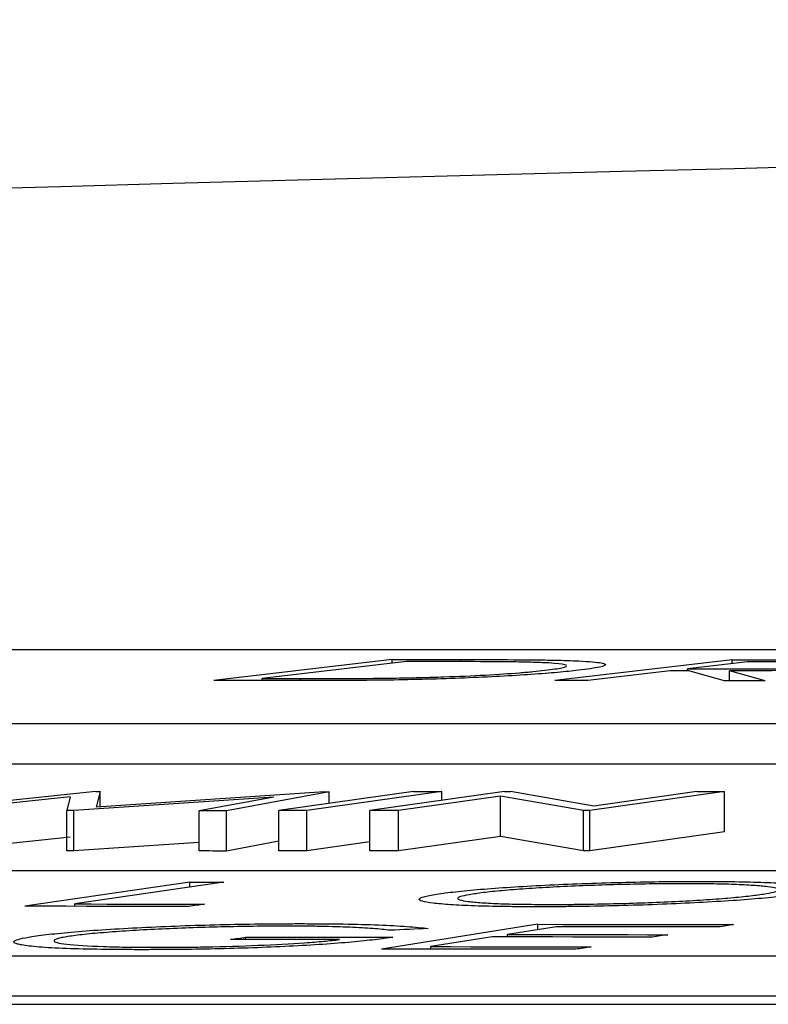
# Model space of a CAD drawing. Units: inches. Extents: x 507 to 804, y 237 to 459.
# Drawn here: x 707 to 707, y 382 to 383 of the extents above; entities that cross this region are included whole.
import ezdxf

# ---------------------------------------------------------------- set-up
doc = ezdxf.new("R2010")
doc.units = ezdxf.units.IN
doc.header["$MEASUREMENT"] = 0

# ---------------------------------------------------------------- blocks, each defined once
blk = doc.blocks.new('in riser')
at = {"color": 116, "linetype": 'Continuous', "lineweight": 25}
for p, q in [((-1.05583, 14.396), (-6.43981, 14.396)), ((-5.99288, 14.39113), (-6.08183, 14.38069)), ((-5.98576, 14.39013), (-6.05765, 14.38169)), ((-5.99288, 14.38929), (-5.99288, 14.39113)), ((-5.95884, 14.3901), (-5.95884, 14.39114)), ((-5.82365, 14.39108), (-5.91192, 14.38067)), ((-5.8159, 14.39006), (-5.84592, 14.38653)), ((-5.82365, 14.38915), (-5.82365, 14.39108)), ((-5.8545, 14.38552), (-5.89555, 14.38066)), ((-5.84592, 14.38551), (-5.84592, 14.38653)), ((-5.82741, 14.38061), (-5.84516, 14.38551)), ((-5.80716, 14.38059), (-5.825, 14.3855)), ((-5.825, 14.38061), (-5.825, 14.3855)), ((-6.05765, 14.38069), (-6.05765, 14.38169)), ((-6.03868, 14.3807), (-6.03868, 14.38169)), ((-6.77944, 14.35922), (-1.10683, 14.35922)), ((-6.77944, 14.33919), (-1.10683, 14.33919)), ((-6.14062, 14.32539), (-6.23123, 14.31592)), ((-6.14062, 14.32539), (-6.13836, 14.32539)), ((-6.13836, 14.32539), (-6.14046, 14.31759)), ((-6.13836, 14.31774), (-6.13836, 14.32539)), ((-5.98226, 14.32538), (-6.04943, 14.31593)), ((-5.9683, 14.32539), (-6.03547, 14.31594)), ((-5.93699, 14.32538), (-6.00416, 14.31593)), ((-5.9683, 14.32099), (-5.9683, 14.32539)), ((-5.93699, 14.32538), (-5.93395, 14.32538)), ((-5.89257, 14.31816), (-5.93395, 14.32538)), ((-5.82741, 14.32538), (-5.89458, 14.31592)), ((-5.84118, 14.32538), (-5.89257, 14.31816)), ((-5.82741, 14.30534), (-5.82741, 14.32538)), ((-6.15332, 14.32275), (-6.2179, 14.31592)), ((-6.15332, 14.32275), (-6.15498, 14.31589)), ((-6.05191, 14.32263), (-6.15151, 14.31589)), ((-6.02662, 14.32532), (-6.14046, 14.31759)), ((-6.05191, 14.32263), (-6.08916, 14.31583)), ((-6.02437, 14.32531), (-6.07554, 14.31582)), ((-6.02662, 14.32532), (-6.02437, 14.32531)), ((-6.02437, 14.31947), (-6.02437, 14.32531)), ((-5.93896, 14.32309), (-5.98976, 14.31593)), ((-5.89771, 14.31592), (-5.93896, 14.32309)), ((-5.93896, 14.30305), (-5.93896, 14.32309)), ((-6.15151, 14.31589), (-6.15498, 14.31589)), ((-6.15498, 14.29585), (-6.15498, 14.31589)), ((-6.15151, 14.29585), (-6.15151, 14.31589)), ((-6.08916, 14.29579), (-6.08916, 14.31583)), ((-6.07554, 14.29578), (-6.07554, 14.31582)), ((-6.04943, 14.29589), (-6.04943, 14.31593)), ((-6.03547, 14.2959), (-6.03547, 14.31594)), ((-6.00416, 14.29589), (-6.00416, 14.31593)), ((-5.98976, 14.2959), (-5.98976, 14.31593)), ((-5.89458, 14.31592), (-5.89771, 14.31592)), ((-5.89771, 14.29589), (-5.89771, 14.31592)), ((-5.89458, 14.29589), (-5.89458, 14.31592)), ((-6.15332, 14.30272), (-6.2179, 14.29588)), ((-5.93896, 14.30305), (-5.98976, 14.2959)), ((-5.89771, 14.29589), (-5.93896, 14.30305)), ((-5.82741, 14.30534), (-5.89458, 14.29589)), ((-6.04943, 14.30064), (-6.07554, 14.29578)), ((-6.00416, 14.30032), (-6.03547, 14.2959)), ((-6.15151, 14.29585), (-6.15498, 14.29585)), ((-5.89458, 14.29589), (-5.89771, 14.29589)), ((-2.29147, 14.28593), (-7.71857, 14.28593)), ((-6.09374, 14.28031), (-6.17587, 14.26825)), ((-6.0768, 14.28029), (-6.151, 14.26941)), ((-6.09374, 14.27782), (-6.09374, 14.28031)), ((-6.151, 14.26823), (-6.151, 14.26941)), ((-5.92038, 14.25927), (-5.99832, 14.24694)), ((-5.91106, 14.25805), (-5.93544, 14.2542)), ((-5.92038, 14.25658), (-5.92038, 14.25927)), ((-6.06595, 14.25169), (-6.06595, 14.25288)), ((-5.94307, 14.253), (-5.97366, 14.24815)), ((-5.93544, 14.25299), (-5.93544, 14.2542)), ((-5.97366, 14.24692), (-5.97366, 14.24815)), ((-8.07259, 14.24364), (-2.39315, 14.24364)), ((-8.07259, 14.2236), (-2.39315, 14.2236)), ((-14.79696, 14.21943), (-1.79014, 14.21943))]:
    blk.add_line(p, q, dxfattribs=at)
at = {"color": 116, "linetype": 'Continuous', "lineweight": 25, "flags": 128}
for points in [[(-5.99288, 14.39113), (-5.98863, 14.39113), (-5.98437, 14.39113), (-5.98012, 14.39113), (-5.97586, 14.39113), (-5.9716, 14.39113), (-5.96735, 14.39113), (-5.96309, 14.39114), (-5.95884, 14.39114)], [(-5.97415, 14.39013), (-5.9756, 14.39013), (-5.97705, 14.39013), (-5.9785, 14.39013), (-5.97995, 14.39013), (-5.98141, 14.39013), (-5.98286, 14.39013), (-5.98431, 14.39013), (-5.98576, 14.39013)], [(-5.82365, 14.39108), (-5.81957, 14.39107), (-5.81549, 14.39107), (-5.81142, 14.39107), (-5.80734, 14.39107), (-5.80326, 14.39107), (-5.79919, 14.39106), (-5.79511, 14.39106), (-5.79103, 14.39106)], [(-5.78707, 14.39004), (-5.79067, 14.39004), (-5.79428, 14.39004), (-5.79788, 14.39005), (-5.80149, 14.39005), (-5.80509, 14.39005), (-5.80869, 14.39005), (-5.8123, 14.39005), (-5.8159, 14.39006)], [(-5.84516, 14.38551), (-5.84633, 14.38551), (-5.84749, 14.38552), (-5.84866, 14.38552), (-5.84983, 14.38552), (-5.851, 14.38552), (-5.85216, 14.38552), (-5.85333, 14.38552), (-5.8545, 14.38552)], [(-5.84592, 14.38653), (-5.84242, 14.38653), (-5.83891, 14.38652), (-5.8354, 14.38652), (-5.8319, 14.38652), (-5.82839, 14.38651), (-5.82489, 14.38651), (-5.82138, 14.3865), (-5.81787, 14.3865)], [(-6.02959, 14.3807), (-6.03612, 14.3807), (-6.04265, 14.3807), (-6.04918, 14.3807), (-6.05571, 14.38069), (-6.06224, 14.38069), (-6.06877, 14.38069), (-6.0753, 14.38069), (-6.08183, 14.38069)], [(-6.05765, 14.38169), (-6.05528, 14.38169), (-6.05291, 14.38169), (-6.05054, 14.38169), (-6.04817, 14.38169), (-6.0458, 14.38169), (-6.04342, 14.38169), (-6.04105, 14.38169), (-6.03868, 14.38169)], [(-5.89555, 14.38066), (-5.89759, 14.38066), (-5.89964, 14.38066), (-5.90169, 14.38066), (-5.90373, 14.38067), (-5.90578, 14.38067), (-5.90783, 14.38067), (-5.90987, 14.38067), (-5.91192, 14.38067)], [(-5.80716, 14.38059), (-5.80969, 14.38059), (-5.81222, 14.3806), (-5.81475, 14.3806), (-5.81728, 14.3806), (-5.81982, 14.3806), (-5.82235, 14.38061), (-5.82488, 14.38061), (-5.82741, 14.38061)], [(-5.98226, 14.32538), (-5.98052, 14.32539), (-5.97877, 14.32539), (-5.97703, 14.32539), (-5.97528, 14.32539), (-5.97354, 14.32539), (-5.97179, 14.32539), (-5.97005, 14.32539), (-5.9683, 14.32539)], [(-5.84118, 14.32538), (-5.83946, 14.32538), (-5.83774, 14.32538), (-5.83601, 14.32538), (-5.83429, 14.32538), (-5.83257, 14.32538), (-5.83085, 14.32538), (-5.82913, 14.32538), (-5.82741, 14.32538)], [(-6.07554, 14.31582), (-6.07725, 14.31582), (-6.07895, 14.31582), (-6.08065, 14.31582), (-6.08235, 14.31582), (-6.08405, 14.31582), (-6.08575, 14.31583), (-6.08746, 14.31583), (-6.08916, 14.31583)], [(-6.03547, 14.31594), (-6.03722, 14.31594), (-6.03896, 14.31594), (-6.04071, 14.31594), (-6.04245, 14.31594), (-6.0442, 14.31594), (-6.04594, 14.31593), (-6.04769, 14.31593), (-6.04943, 14.31593)], [(-5.98976, 14.31593), (-5.99156, 14.31593), (-5.99336, 14.31593), (-5.99516, 14.31593), (-5.99696, 14.31593), (-5.99876, 14.31593), (-6.00056, 14.31593), (-6.00236, 14.31593), (-6.00416, 14.31593)], [(-6.08916, 14.30008), (-6.08926, 14.30007), (-6.10171, 14.29923), (-6.11416, 14.29839), (-6.12661, 14.29754), (-6.13906, 14.2967), (-6.15151, 14.29585)], [(-6.07554, 14.29578), (-6.07725, 14.29578), (-6.07895, 14.29578), (-6.08065, 14.29578), (-6.08235, 14.29578), (-6.08405, 14.29579), (-6.08575, 14.29579), (-6.08746, 14.29579), (-6.08916, 14.29579)], [(-6.03547, 14.2959), (-6.03722, 14.2959), (-6.03896, 14.2959), (-6.04071, 14.2959), (-6.04245, 14.2959), (-6.0442, 14.2959), (-6.04594, 14.2959), (-6.04769, 14.2959), (-6.04943, 14.29589)], [(-5.98976, 14.2959), (-5.99156, 14.2959), (-5.99336, 14.2959), (-5.99516, 14.29589), (-5.99696, 14.29589), (-5.99876, 14.29589), (-6.00056, 14.29589), (-6.00236, 14.29589), (-6.00416, 14.29589)], [(-6.09374, 14.28031), (-6.09163, 14.28031), (-6.08951, 14.28031), (-6.08739, 14.28031), (-6.08527, 14.2803), (-6.08316, 14.2803), (-6.08104, 14.2803), (-6.07892, 14.2803), (-6.0768, 14.28029)], [(-6.09429, 14.26815), (-6.10449, 14.26817), (-6.11469, 14.26818), (-6.12489, 14.26819), (-6.13508, 14.26821), (-6.14528, 14.26822), (-6.15548, 14.26823), (-6.16568, 14.26824), (-6.17587, 14.26825)], [(-6.151, 14.26941), (-6.14292, 14.2694), (-6.13484, 14.26939), (-6.12676, 14.26938), (-6.11868, 14.26937), (-6.1106, 14.26936), (-6.10252, 14.26934), (-6.09444, 14.26933), (-6.08636, 14.26932)], [(-6.08636, 14.26932), (-6.08735, 14.26918), (-6.08835, 14.26903), (-6.08934, 14.26888), (-6.09033, 14.26874), (-6.09132, 14.26859), (-6.09231, 14.26844), (-6.0933, 14.2683), (-6.09429, 14.26815)], [(-5.9751, 14.25719), (-5.97747, 14.25707), (-5.97984, 14.25696), (-5.9822, 14.25685), (-5.98457, 14.25674), (-5.98694, 14.25663), (-5.98931, 14.25652), (-5.99168, 14.25641), (-5.99404, 14.25629)], [(-5.92038, 14.25927), (-5.90819, 14.25926), (-5.896, 14.25925), (-5.88382, 14.25924), (-5.87163, 14.25922), (-5.85944, 14.2592), (-5.84725, 14.25919), (-5.83507, 14.25917), (-5.82288, 14.25915)], [(-5.83055, 14.25794), (-5.84061, 14.25796), (-5.85068, 14.25797), (-5.86074, 14.25799), (-5.8708, 14.258), (-5.88087, 14.25801), (-5.89093, 14.25803), (-5.901, 14.25804), (-5.91106, 14.25805)], [(-5.82288, 14.25915), (-5.82384, 14.259), (-5.8248, 14.25885), (-5.82576, 14.2587), (-5.82672, 14.25855), (-5.82767, 14.2584), (-5.82863, 14.25825), (-5.82959, 14.2581), (-5.83055, 14.25794)], [(-6.07347, 14.25169), (-6.07253, 14.25184), (-6.07159, 14.25199), (-6.07065, 14.25214), (-6.06971, 14.25228), (-6.06877, 14.25243), (-6.06783, 14.25258), (-6.06689, 14.25273), (-6.06595, 14.25288)], [(-6.06595, 14.25288), (-6.05679, 14.25288), (-6.04762, 14.25287), (-6.03845, 14.25287), (-6.02929, 14.25286), (-6.02012, 14.25285), (-6.01096, 14.25285), (-6.00179, 14.25284), (-5.99262, 14.25283)], [(-5.86327, 14.25289), (-5.87325, 14.25291), (-5.88322, 14.25292), (-5.8932, 14.25294), (-5.90317, 14.25295), (-5.91315, 14.25296), (-5.92312, 14.25297), (-5.9331, 14.25299), (-5.94307, 14.253)], [(-5.93544, 14.2542), (-5.92546, 14.25419), (-5.91548, 14.25418), (-5.90551, 14.25417), (-5.89553, 14.25416), (-5.88556, 14.25414), (-5.87558, 14.25413), (-5.86561, 14.25411), (-5.85563, 14.2541)], [(-5.85563, 14.2541), (-5.85659, 14.25395), (-5.85754, 14.2538), (-5.8585, 14.25365), (-5.85945, 14.2535), (-5.86041, 14.25335), (-5.86136, 14.2532), (-5.86232, 14.25304), (-5.86327, 14.25289)], [(-6.01921, 14.25166), (-6.02599, 14.25166), (-6.03278, 14.25167), (-6.03956, 14.25167), (-6.04634, 14.25167), (-6.05312, 14.25168), (-6.05991, 14.25168), (-6.06669, 14.25169), (-6.07347, 14.25169)], [(-5.90152, 14.24682), (-5.91362, 14.24684), (-5.92572, 14.24686), (-5.93782, 14.24687), (-5.94992, 14.24689), (-5.96202, 14.2469), (-5.97412, 14.24692), (-5.98622, 14.24693), (-5.99832, 14.24694)], [(-5.97366, 14.24815), (-5.96368, 14.24814), (-5.95371, 14.24813), (-5.94373, 14.24811), (-5.93376, 14.2481), (-5.92378, 14.24809), (-5.91381, 14.24807), (-5.90383, 14.24806), (-5.89385, 14.24805)], [(-5.89385, 14.24805), (-5.89481, 14.24789), (-5.89577, 14.24774), (-5.89673, 14.24759), (-5.89769, 14.24743), (-5.89865, 14.24728), (-5.89961, 14.24713), (-5.90057, 14.24698), (-5.90152, 14.24682)]]:
    blk.add_lwpolyline(points, dxfattribs=at)
at = {"color": 116, "linetype": 'Continuous', "lineweight": 25}
blk.add_arc((-0.10452, -205.61737), 220.32723, 89.3337494, 93.0585543, dxfattribs=at)
for points, knots in [([(-5.92594, 14.38984), (-5.92769, 14.38987), (-5.92945, 14.38991), (-5.93314, 14.38996), (-5.93506, 14.38998), (-5.94091, 14.39004), (-5.94492, 14.39007), (-5.95722, 14.39012), (-5.96565, 14.39013), (-5.97415, 14.39013)], [0, 0, 0, 0, 0.125, 0.125, 0.25, 0.25, 0.5, 0.5, 1, 1, 1, 1]), ([(-5.95884, 14.39114), (-5.94986, 14.39113), (-5.94095, 14.39113), (-5.92812, 14.39105), (-5.92392, 14.39102), (-5.91794, 14.39095), (-5.91597, 14.39092), (-5.91217, 14.39085), (-5.91038, 14.39081), (-5.90861, 14.39077)], [0, 0, 0, 0, 0.5, 0.5, 0.75, 0.75, 0.875, 0.875, 1, 1, 1, 1]), ([(-5.917, 14.38579), (-5.91518, 14.38601), (-5.91342, 14.38623), (-5.91053, 14.38666), (-5.90931, 14.38687), (-5.90744, 14.3873), (-5.90673, 14.3875), (-5.90602, 14.38791), (-5.906, 14.38811), (-5.90693, 14.38866), (-5.90892, 14.38899), (-5.91391, 14.38938), (-5.91594, 14.3895), (-5.92055, 14.38969), (-5.92322, 14.38977), (-5.92594, 14.38984)], [0, 0, 0, 0, 0.125, 0.125, 0.25, 0.25, 0.375, 0.375, 0.5, 0.5, 0.75, 0.75, 0.875, 0.875, 1, 1, 1, 1]), ([(-5.90861, 14.39077), (-5.90549, 14.39067), (-5.9025, 14.39057), (-5.89738, 14.39032), (-5.89511, 14.39018), (-5.88951, 14.38968), (-5.88745, 14.38928), (-5.88635, 14.38838), (-5.88731, 14.38789), (-5.89085, 14.38712), (-5.89237, 14.38685), (-5.89589, 14.38633), (-5.89801, 14.38606), (-5.90022, 14.3858)], [0, 0, 0, 0, 0.125, 0.125, 0.25, 0.25, 0.5, 0.5, 0.75, 0.75, 0.875, 0.875, 1, 1, 1, 1]), ([(-5.90022, 14.3858), (-5.90178, 14.38562), (-5.90336, 14.38544), (-5.9068, 14.38509), (-5.90864, 14.38491), (-5.91446, 14.38439), (-5.91882, 14.38404), (-5.92849, 14.38337), (-5.93371, 14.38306), (-5.94487, 14.38246), (-5.95082, 14.38218), (-5.96296, 14.38169), (-5.96924, 14.38148), (-5.98203, 14.38113), (-5.98827, 14.38101), (-6.00057, 14.38084), (-6.0066, 14.38078), (-6.01829, 14.38071), (-6.02397, 14.3807), (-6.02959, 14.3807)], [0, 0, 0, 0, 0.0625, 0.0625, 0.125, 0.125, 0.25, 0.25, 0.375, 0.375, 0.5, 0.5, 0.625, 0.625, 0.75, 0.75, 0.875, 0.875, 1, 1, 1, 1]), ([(-5.98926, 14.38196), (-5.98561, 14.38203), (-5.98196, 14.3821), (-5.97465, 14.38229), (-5.97098, 14.3824), (-5.95998, 14.38278), (-5.95313, 14.38309), (-5.94022, 14.38378), (-5.93455, 14.38417), (-5.9271, 14.38477), (-5.92483, 14.38497), (-5.92065, 14.38538), (-5.91881, 14.38558), (-5.917, 14.38579)], [0, 0, 0, 0, 0.125, 0.125, 0.25, 0.25, 0.5, 0.5, 0.75, 0.75, 0.875, 0.875, 1, 1, 1, 1]), ([(-5.74469, 14.38825), (-5.74662, 14.38803), (-5.74863, 14.38782), (-5.75361, 14.3874), (-5.75644, 14.38719), (-5.76579, 14.38662), (-5.77323, 14.38628), (-5.78866, 14.38581), (-5.79651, 14.38567), (-5.8075, 14.38556), (-5.81109, 14.38553), (-5.81812, 14.38551), (-5.82157, 14.3855), (-5.825, 14.3855)], [0, 0, 0, 0, 0.125, 0.125, 0.25, 0.25, 0.5, 0.5, 0.75, 0.75, 0.875, 0.875, 1, 1, 1, 1]), ([(-5.81787, 14.3865), (-5.81312, 14.3865), (-5.80834, 14.3865), (-5.79833, 14.38657), (-5.79309, 14.38663), (-5.78235, 14.38692), (-5.77703, 14.38714), (-5.77025, 14.38753), (-5.76816, 14.38767), (-5.76454, 14.38796), (-5.76309, 14.38811), (-5.76172, 14.38827)], [0, 0, 0, 0, 0.25, 0.25, 0.5, 0.5, 0.75, 0.75, 0.875, 0.875, 1, 1, 1, 1]), ([(-6.03868, 14.38169), (-6.03075, 14.38169), (-6.02276, 14.3817), (-6.01049, 14.38175), (-6.00637, 14.38177), (-6.00008, 14.38182), (-5.99796, 14.38184), (-5.99366, 14.38189), (-5.99147, 14.38193), (-5.98926, 14.38196)], [0, 0, 0, 0, 0.5, 0.5, 0.75, 0.75, 0.875, 0.875, 1, 1, 1, 1]), ([(-5.97081, 14.27427), (-5.96945, 14.27448), (-5.96806, 14.27469), (-5.96492, 14.2751), (-5.96323, 14.27531), (-5.95778, 14.27591), (-5.95362, 14.27631), (-5.94431, 14.27709), (-5.9393, 14.27745), (-5.9286, 14.27815), (-5.92283, 14.27848), (-5.91087, 14.27908), (-5.90471, 14.27934), (-5.89205, 14.27981), (-5.88551, 14.28001), (-5.87265, 14.28034), (-5.86627, 14.28046), (-5.85677, 14.28058), (-5.85363, 14.28061), (-5.84747, 14.28065), (-5.84446, 14.28066), (-5.84146, 14.28066)], [0, 0, 0, 0, 0.0625, 0.0625, 0.125, 0.125, 0.25, 0.25, 0.375, 0.375, 0.5, 0.5, 0.625, 0.625, 0.75, 0.75, 0.875, 0.875, 0.9375, 0.9375, 1, 1, 1, 1]), ([(-5.84812, 14.27949), (-5.85054, 14.27949), (-5.85297, 14.27949), (-5.85792, 14.27945), (-5.86043, 14.27942), (-5.86804, 14.27932), (-5.87331, 14.27922), (-5.88379, 14.27895), (-5.88898, 14.27878), (-5.89927, 14.27841), (-5.90441, 14.27819), (-5.9141, 14.27771), (-5.91873, 14.27745), (-5.92752, 14.27688), (-5.93166, 14.27658), (-5.93908, 14.27595), (-5.94245, 14.27563), (-5.94688, 14.27513), (-5.94825, 14.27496), (-5.95081, 14.27462), (-5.95193, 14.27445), (-5.95303, 14.27428)], [0, 0, 0, 0, 0.0625, 0.0625, 0.125, 0.125, 0.25, 0.25, 0.375, 0.375, 0.5, 0.5, 0.625, 0.625, 0.75, 0.75, 0.875, 0.875, 0.9375, 0.9375, 1, 1, 1, 1]), ([(-5.80803, 14.27435), (-5.80598, 14.27469), (-5.80416, 14.27502), (-5.80169, 14.27568), (-5.80093, 14.276), (-5.80055, 14.27663), (-5.80089, 14.27693), (-5.80258, 14.27748), (-5.80402, 14.27775), (-5.80781, 14.27822), (-5.81021, 14.27843), (-5.81584, 14.2788), (-5.8191, 14.27896), (-5.82619, 14.27923), (-5.83008, 14.27933), (-5.83654, 14.27943), (-5.83877, 14.27945), (-5.84334, 14.27949), (-5.84572, 14.27949), (-5.84812, 14.27949)], [0, 0, 0, 0, 0.125, 0.125, 0.25, 0.25, 0.375, 0.375, 0.5, 0.5, 0.625, 0.625, 0.75, 0.75, 0.875, 0.875, 0.9375, 0.9375, 1, 1, 1, 1]), ([(-5.84146, 14.28066), (-5.83555, 14.28065), (-5.82972, 14.28063), (-5.81894, 14.28049), (-5.81386, 14.28038), (-5.80462, 14.28007), (-5.80058, 14.27988), (-5.79359, 14.27943), (-5.79065, 14.27916), (-5.78582, 14.27857), (-5.784, 14.27825), (-5.78163, 14.27756), (-5.78112, 14.27719), (-5.78153, 14.27641), (-5.78244, 14.27601), (-5.78474, 14.27539), (-5.78565, 14.27518), (-5.78784, 14.27476), (-5.78911, 14.27455), (-5.79037, 14.27434)], [0, 0, 0, 0, 0.125, 0.125, 0.25, 0.25, 0.375, 0.375, 0.5, 0.5, 0.625, 0.625, 0.75, 0.75, 0.875, 0.875, 0.9375, 0.9375, 1, 1, 1, 1]), ([(-5.92017, 14.268), (-5.9231, 14.26801), (-5.92602, 14.26801), (-5.93168, 14.26804), (-5.93442, 14.26807), (-5.94237, 14.26818), (-5.9474, 14.26829), (-5.95644, 14.2686), (-5.96041, 14.26879), (-5.96726, 14.26925), (-5.97018, 14.26952), (-5.97491, 14.2701), (-5.97673, 14.27041), (-5.97913, 14.2711), (-5.97972, 14.27146), (-5.97941, 14.27222), (-5.97857, 14.27262), (-5.97636, 14.27323), (-5.97544, 14.27344), (-5.97329, 14.27386), (-5.97205, 14.27407), (-5.97081, 14.27427)], [0, 0, 0, 0, 0.0625, 0.0625, 0.125, 0.125, 0.25, 0.25, 0.375, 0.375, 0.5, 0.5, 0.625, 0.625, 0.75, 0.75, 0.875, 0.875, 0.9375, 0.9375, 1, 1, 1, 1]), ([(-5.95303, 14.27428), (-5.95502, 14.27395), (-5.95688, 14.27362), (-5.95934, 14.27296), (-5.96007, 14.27264), (-5.96042, 14.27202), (-5.96009, 14.27173), (-5.95835, 14.27117), (-5.95689, 14.27092), (-5.95321, 14.27044), (-5.95095, 14.27023), (-5.94555, 14.26985), (-5.94234, 14.26968), (-5.93525, 14.26943), (-5.93134, 14.26933), (-5.92491, 14.26924), (-5.92267, 14.26922), (-5.91809, 14.26919), (-5.91573, 14.26919), (-5.91337, 14.26918)], [0, 0, 0, 0, 0.125, 0.125, 0.25, 0.25, 0.375, 0.375, 0.5, 0.5, 0.625, 0.625, 0.75, 0.75, 0.875, 0.875, 0.9375, 0.9375, 1, 1, 1, 1]), ([(-5.79037, 14.27434), (-5.79176, 14.27413), (-5.79315, 14.27392), (-5.79621, 14.27351), (-5.7979, 14.27331), (-5.80332, 14.2727), (-5.80751, 14.2723), (-5.81686, 14.27152), (-5.8219, 14.27116), (-5.8328, 14.27047), (-5.83868, 14.27015), (-5.85074, 14.26956), (-5.85693, 14.26929), (-5.86967, 14.26882), (-5.87621, 14.26862), (-5.88905, 14.26831), (-5.89542, 14.26819), (-5.9049, 14.26807), (-5.90804, 14.26804), (-5.91417, 14.26801), (-5.91717, 14.26801), (-5.92017, 14.268)], [0, 0, 0, 0, 0.0625, 0.0625, 0.125, 0.125, 0.25, 0.25, 0.375, 0.375, 0.5, 0.5, 0.625, 0.625, 0.75, 0.75, 0.875, 0.875, 0.9375, 0.9375, 1, 1, 1, 1]), ([(-5.91337, 14.26918), (-5.91094, 14.26918), (-5.9085, 14.26919), (-5.90353, 14.26922), (-5.90102, 14.26924), (-5.89338, 14.26934), (-5.8881, 14.26943), (-5.87757, 14.26969), (-5.87235, 14.26985), (-5.86202, 14.27022), (-5.85684, 14.27044), (-5.84708, 14.27091), (-5.84244, 14.27118), (-5.83362, 14.27174), (-5.82946, 14.27205), (-5.82202, 14.27267), (-5.81864, 14.273), (-5.81273, 14.27367), (-5.81026, 14.27401), (-5.80803, 14.27435)], [0, 0, 0, 0, 0.0625, 0.0625, 0.125, 0.125, 0.25, 0.25, 0.375, 0.375, 0.5, 0.5, 0.625, 0.625, 0.75, 0.75, 0.875, 0.875, 1, 1, 1, 1]), ([(-6.17239, 14.25316), (-6.17095, 14.25338), (-6.16949, 14.25359), (-6.16618, 14.25403), (-6.16436, 14.25424), (-6.15857, 14.25487), (-6.15411, 14.25529), (-6.14426, 14.25609), (-6.139, 14.25647), (-6.12765, 14.25719), (-6.12156, 14.25752), (-6.10908, 14.25811), (-6.10268, 14.25838), (-6.08952, 14.25883), (-6.08284, 14.25902), (-6.06971, 14.25932), (-6.06316, 14.25943), (-6.05352, 14.25953), (-6.05035, 14.25956), (-6.04412, 14.25959), (-6.04107, 14.2596), (-6.03801, 14.2596)], [0, 0, 0, 0, 0.0625, 0.0625, 0.125, 0.125, 0.25, 0.25, 0.375, 0.375, 0.5, 0.5, 0.625, 0.625, 0.75, 0.75, 0.875, 0.875, 0.9375, 0.9375, 1, 1, 1, 1]), ([(-6.04518, 14.25838), (-6.04764, 14.25838), (-6.05011, 14.25838), (-6.05513, 14.25835), (-6.05768, 14.25832), (-6.06539, 14.25823), (-6.07067, 14.25813), (-6.08141, 14.25788), (-6.08674, 14.25772), (-6.09729, 14.25737), (-6.10256, 14.25716), (-6.1128, 14.25668), (-6.11766, 14.25642), (-6.12685, 14.25586), (-6.13127, 14.25555), (-6.13931, 14.25491), (-6.14299, 14.25458), (-6.14778, 14.25407), (-6.1493, 14.25389), (-6.15205, 14.25354), (-6.15325, 14.25336), (-6.15443, 14.25318)], [0, 0, 0, 0, 0.0625, 0.0625, 0.125, 0.125, 0.25, 0.25, 0.375, 0.375, 0.5, 0.5, 0.625, 0.625, 0.75, 0.75, 0.875, 0.875, 0.9375, 0.9375, 1, 1, 1, 1]), ([(-5.99404, 14.25629), (-5.99529, 14.25644), (-5.99653, 14.25659), (-5.99932, 14.25688), (-6.00087, 14.25701), (-6.00592, 14.25739), (-6.00976, 14.25761), (-6.01837, 14.25797), (-6.02314, 14.25811), (-6.03094, 14.25827), (-6.03362, 14.25831), (-6.03924, 14.25837), (-6.04221, 14.25838), (-6.04518, 14.25838)], [0, 0, 0, 0, 0.125, 0.125, 0.25, 0.25, 0.5, 0.5, 0.75, 0.75, 0.875, 0.875, 1, 1, 1, 1]), ([(-6.03801, 14.2596), (-6.03442, 14.25959), (-6.03083, 14.25958), (-6.0239, 14.25953), (-6.02056, 14.25949), (-6.01083, 14.25933), (-6.00494, 14.25918), (-5.99433, 14.25876), (-5.98964, 14.25849), (-5.98356, 14.25804), (-5.98169, 14.25788), (-5.97819, 14.25754), (-5.97662, 14.25737), (-5.9751, 14.25719)], [0, 0, 0, 0, 0.125, 0.125, 0.25, 0.25, 0.5, 0.5, 0.75, 0.75, 0.875, 0.875, 1, 1, 1, 1]), ([(-6.1775, 14.249), (-6.17823, 14.24915), (-6.17896, 14.24929), (-6.1801, 14.2496), (-6.18052, 14.24976), (-6.18144, 14.25025), (-6.18156, 14.25059), (-6.18069, 14.25129), (-6.17973, 14.25166), (-6.17676, 14.2524), (-6.17464, 14.25278), (-6.17239, 14.25316)], [0, 0, 0, 0, 0.125, 0.125, 0.25, 0.25, 0.5, 0.5, 0.75, 0.75, 1, 1, 1, 1]), ([(-6.15443, 14.25318), (-6.15554, 14.253), (-6.15662, 14.25282), (-6.15831, 14.25246), (-6.15902, 14.25229), (-6.16078, 14.25176), (-6.16136, 14.25141), (-6.16136, 14.25076), (-6.16089, 14.25044), (-6.15876, 14.24985), (-6.15716, 14.24958), (-6.15083, 14.24884), (-6.1444, 14.24846), (-6.13281, 14.24808), (-6.12854, 14.24798), (-6.12171, 14.24789), (-6.11937, 14.24786), (-6.11459, 14.24783), (-6.11211, 14.24783), (-6.10961, 14.24782)], [0, 0, 0, 0, 0.0625, 0.0625, 0.125, 0.125, 0.25, 0.25, 0.375, 0.375, 0.5, 0.5, 0.75, 0.75, 0.875, 0.875, 0.9375, 0.9375, 1, 1, 1, 1]), ([(-5.99262, 14.25283), (-5.994, 14.25263), (-5.99538, 14.25242), (-5.99835, 14.25201), (-5.99995, 14.25181), (-6.00506, 14.2512), (-6.00881, 14.25081), (-6.01746, 14.25003), (-6.02233, 14.24965), (-6.03269, 14.24895), (-6.03834, 14.24862), (-6.05013, 14.24803), (-6.05619, 14.24777), (-6.06864, 14.24733), (-6.07502, 14.24715), (-6.0875, 14.24688), (-6.09372, 14.24679), (-6.10283, 14.24669), (-6.10582, 14.24667), (-6.11171, 14.24665), (-6.11461, 14.24664), (-6.1175, 14.24664)], [0, 0, 0, 0, 0.0625, 0.0625, 0.125, 0.125, 0.25, 0.25, 0.375, 0.375, 0.5, 0.5, 0.625, 0.625, 0.75, 0.75, 0.875, 0.875, 0.9375, 0.9375, 1, 1, 1, 1]), ([(-6.1175, 14.24664), (-6.12101, 14.24664), (-6.1245, 14.24665), (-6.13124, 14.2467), (-6.13454, 14.24673), (-6.14414, 14.24687), (-6.15, 14.24701), (-6.16042, 14.2474), (-6.16506, 14.24766), (-6.17063, 14.24811), (-6.1723, 14.24827), (-6.17519, 14.24862), (-6.17637, 14.24881), (-6.1775, 14.249)], [0, 0, 0, 0, 0.125, 0.125, 0.25, 0.25, 0.5, 0.5, 0.75, 0.75, 0.875, 0.875, 1, 1, 1, 1]), ([(-6.10961, 14.24782), (-6.10569, 14.24783), (-6.10174, 14.24784), (-6.09361, 14.24791), (-6.08947, 14.24797), (-6.07675, 14.24821), (-6.06818, 14.24847), (-6.05147, 14.24917), (-6.04361, 14.24958), (-6.03309, 14.25031), (-6.02993, 14.25057), (-6.02415, 14.2511), (-6.02163, 14.25138), (-6.01921, 14.25166)], [0, 0, 0, 0, 0.125, 0.125, 0.25, 0.25, 0.5, 0.5, 0.75, 0.75, 0.875, 0.875, 1, 1, 1, 1])]:
    blk.add_open_spline(points, degree=3, knots=knots, dxfattribs=at)

msp = doc.modelspace()

# ---------------------------------------------------------------- block references
msp.add_blockref('in riser', (713.26595, 367.8158))

doc.saveas('drawing.dxf')
